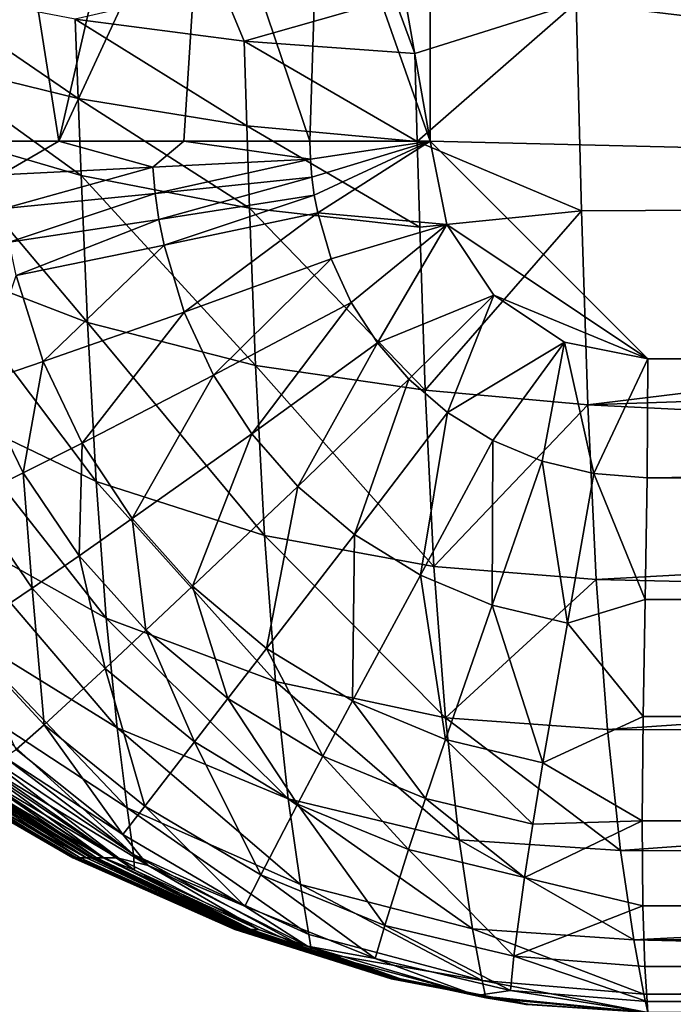
# Model space of a CAD drawing. Units: inches. Extents: x -20.3 to 20.5, y -22.9 to 23.9.
# Drawn here: x -19.3 to -18.7, y 12.5 to 13.4 of the extents above; entities that cross this region are included whole.
import ezdxf

# ---------------------------------------------------------------- set-up
doc = ezdxf.new("R2010")
doc.units = ezdxf.units.IN
doc.header["$MEASUREMENT"] = 0
doc.layers.add('SEAT-SIDE', color=5, linetype='Continuous')

msp = doc.modelspace()

# ---------------------------------------------------------------- linework, layer by layer
at = {"layer": 'SEAT-SIDE'}
for points in [[(-2.85433, 13.0908, 0.94488), (-18.89764, 18.46201, 0.94488), (-5.11811, 22.53962, 0.94488)], [(-2.85433, 13.0908, 0.94488), (-18.89764, 17.16842, 0.94488), (-18.89764, 18.46201, 0.94488)], [(-2.85433, 13.0908, 0.94488), (-18.89764, 15.87483, 0.94488), (-18.89764, 17.16842, 0.94488)], [(-18.89764, 14.58124, 0.94488), (-18.89764, 15.87483, 0.94488), (-10.77756, 13.0908, 0.94488)], [(-10.77756, 13.0908, 0.94488), (-18.89764, 15.87483, 0.94488), (-2.85433, 13.0908, 0.94488)], [(-18.89764, 13.28766, 0.94488), (-18.99744, 13.8536, 0.95312), (-18.89764, 14.58124, 0.94488)], [(-18.89764, 14.58124, 0.94488), (-10.77756, 13.0908, 0.94488), (-18.89764, 13.28766, 0.94488)], [(-19.23321, 13.28766, 1.04114), (-19.27768, 13.57063, 1.06751), (-19.10311, 13.8536, 0.97948)], [(-19.23321, 13.28766, 1.04114), (-19.10311, 13.8536, 0.97948), (-19.10224, 13.57063, 0.97948)], [(-18.89764, 13.28766, 0.94488), (-18.99724, 13.57063, 0.95312), (-18.99744, 13.8536, 0.95312)], [(-19.33775, 13.28766, 1.11785), (-19.27768, 13.57063, 1.06751), (-19.23321, 13.28766, 1.04114)], [(-19.10224, 13.57063, 0.97948), (-19.12028, 13.28766, 0.98635), (-19.23321, 13.28766, 1.04114)], [(-19.10224, 13.57063, 0.97948), (-19.00632, 13.28766, 0.95474), (-19.12028, 13.28766, 0.98635)], [(-18.99724, 13.57063, 0.95312), (-19.00632, 13.28766, 0.95474), (-19.10224, 13.57063, 0.97948)], [(-19.00632, 13.28766, 0.95474), (-18.99724, 13.57063, 0.95312), (-18.89764, 13.28766, 0.94488)], [(-19.06553, 13.37802, 21.06987), (-19.08644, 13.4283, 21.07532), (-19.21838, 13.39771, 20.98967)], [(-19.06553, 13.37802, 21.06987), (-18.92985, 13.41677, 21.1308), (-19.08644, 13.4283, 21.07532)], [(-19.21838, 13.39771, 20.98967), (-19.3603, 13.42527, 20.88223), (-19.21566, 13.32613, 20.96515)], [(-19.21566, 13.32613, 20.96515), (-19.3603, 13.42527, 20.88223), (-19.35728, 13.36064, 20.86068)], [(-18.91141, 13.36665, 21.12036), (-18.92985, 13.41677, 21.1308), (-19.06553, 13.37802, 21.06987)], [(-18.92985, 13.41677, 21.1308), (-18.91141, 13.36665, 21.12036), (-18.76559, 13.41267, 21.15754)], [(-18.76559, 13.41267, 21.15754), (-18.91141, 13.36665, 21.12036), (-18.90925, 13.28723, 21.09154)], [(-18.76559, 13.41267, 21.15754), (-18.90925, 13.28723, 21.09154), (-18.76077, 13.22449, 21.08647)], [(-16.75915, 13.41098, 21.26361), (-18.76559, 13.41267, 21.15754), (-17.25659, 13.23232, 21.1604)], [(-17.25659, 13.23232, 21.1604), (-18.76559, 13.41267, 21.15754), (-18.76077, 13.22449, 21.08647)], [(-19.06553, 13.37802, 21.06987), (-19.21838, 13.39771, 20.98967), (-19.06313, 13.30147, 21.04288)], [(-19.06313, 13.30147, 21.04288), (-19.21838, 13.39771, 20.98967), (-19.21566, 13.32613, 20.96515)], [(-18.90925, 13.28723, 21.09154), (-18.91141, 13.36665, 21.12036), (-19.06553, 13.37802, 21.06987)], [(-19.06553, 13.37802, 21.06987), (-19.06313, 13.30147, 21.04288), (-18.90925, 13.28723, 21.09154)], [(-19.21566, 13.32613, 20.96515), (-19.35728, 13.36064, 20.86068), (-19.21297, 13.25635, 20.93555)], [(-19.21297, 13.25635, 20.93555), (-19.35728, 13.36064, 20.86068), (-19.35436, 13.29765, 20.83455)], [(-19.06313, 13.30147, 21.04288), (-19.21566, 13.32613, 20.96515), (-19.06071, 13.22684, 21.01041)], [(-19.06071, 13.22684, 21.01041), (-19.21566, 13.32613, 20.96515), (-19.21297, 13.25635, 20.93555)], [(-19.20733, 13.12363, 20.86175), (-19.21297, 13.25635, 20.93555), (-19.35436, 13.29765, 20.83455)], [(-19.20733, 13.12363, 20.86175), (-19.35436, 13.29765, 20.83455), (-19.34853, 13.17782, 20.76914)], [(-19.06313, 13.30147, 21.04288), (-19.06071, 13.22684, 21.01041), (-18.90706, 13.20981, 21.05702)], [(-18.90925, 13.28723, 21.09154), (-19.06313, 13.30147, 21.04288), (-18.90706, 13.20981, 21.05702)], [(-19.28566, 13.25707, 1.07696), (-19.33775, 13.28766, 1.11785), (-19.23321, 13.28766, 1.04114)], [(-19.28566, 13.25707, 1.07696), (-19.23321, 13.28766, 1.04114), (-19.14809, 13.26393, 0.99787)], [(-19.14809, 13.26393, 0.99787), (-19.23321, 13.28766, 1.04114), (-19.12028, 13.28766, 0.98635)], [(-19.14809, 13.26393, 0.99787), (-19.12028, 13.28766, 0.98635), (-19.00586, 13.2713, 0.95474)], [(-19.00586, 13.2713, 0.95474), (-19.12028, 13.28766, 0.98635), (-19.00632, 13.28766, 0.95474)], [(-19.00586, 13.2713, 0.95474), (-19.00632, 13.28766, 0.95474), (-18.89764, 13.28766, 0.94488)], [(-18.89764, 13.28766, 0.94488), (-19.00452, 13.25499, 0.95474), (-19.00586, 13.2713, 0.95474)], [(-18.89764, 13.28766, 0.94488), (-19.0023, 13.23877, 0.95474), (-19.00452, 13.25499, 0.95474)], [(-18.99922, 13.2227, 0.95474), (-19.0023, 13.23877, 0.95474), (-18.89764, 13.28766, 0.94488)], [(-18.99922, 13.2227, 0.95474), (-18.89764, 13.28766, 0.94488), (-18.88266, 13.21232, 0.94488)], [(-18.76077, 13.22449, 21.08647), (-18.90925, 13.28723, 21.09154), (-18.90706, 13.20981, 21.05702)], [(-18.89764, 13.28766, 0.94488), (-10.77756, 13.0908, 0.94488), (-18.70079, 13.0908, 0.94488)], [(-18.89764, 13.28766, 0.94488), (-18.70079, 13.0908, 0.94488), (-18.88266, 13.21232, 0.94488)], [(-19.00586, 13.2713, 0.95474), (-19.14602, 13.24028, 0.99787), (-19.14809, 13.26393, 0.99787)], [(-19.00452, 13.25499, 0.95474), (-19.14602, 13.24028, 0.99787), (-19.00586, 13.2713, 0.95474)], [(-19.14809, 13.26393, 0.99787), (-19.28267, 13.22657, 1.07696), (-19.28566, 13.25707, 1.07696)], [(-19.14602, 13.24028, 0.99787), (-19.28267, 13.22657, 1.07696), (-19.14809, 13.26393, 0.99787)], [(-19.0554, 13.08491, 20.92986), (-19.06071, 13.22684, 21.01041), (-19.21297, 13.25635, 20.93555)], [(-19.0554, 13.08491, 20.92986), (-19.21297, 13.25635, 20.93555), (-19.20733, 13.12363, 20.86175)], [(-19.00452, 13.25499, 0.95474), (-19.14267, 13.21676, 0.99787), (-19.14602, 13.24028, 0.99787)], [(-19.00452, 13.25499, 0.95474), (-19.0023, 13.23877, 0.95474), (-19.14267, 13.21676, 0.99787)], [(-19.14602, 13.24028, 0.99787), (-19.27802, 13.19624, 1.07696), (-19.28267, 13.22657, 1.07696)], [(-19.14602, 13.24028, 0.99787), (-19.14267, 13.21676, 0.99787), (-19.27802, 13.19624, 1.07696)], [(-19.13806, 13.19345, 0.99787), (-19.14267, 13.21676, 0.99787), (-19.0023, 13.23877, 0.95474)], [(-19.13806, 13.19345, 0.99787), (-19.0023, 13.23877, 0.95474), (-18.99922, 13.2227, 0.95474)], [(-17.25659, 13.23232, 21.1604), (-18.76077, 13.22449, 21.08647), (-18.75518, 13.0491, 20.9844)], [(-18.75518, 13.0491, 20.9844), (-17.25389, 13.10014, 21.07713), (-17.25659, 13.23232, 21.1604)], [(-19.11987, 13.13313, 0.99787), (-19.13806, 13.19345, 0.99787), (-18.99922, 13.2227, 0.95474)], [(-19.11987, 13.13313, 0.99787), (-18.99922, 13.2227, 0.95474), (-18.98694, 13.18111, 0.95474)], [(-18.90205, 13.06256, 20.97173), (-18.90706, 13.20981, 21.05702), (-19.06071, 13.22684, 21.01041)], [(-18.90205, 13.06256, 20.97173), (-19.06071, 13.22684, 21.01041), (-19.0554, 13.08491, 20.92986)], [(-18.98694, 13.18111, 0.95474), (-18.99922, 13.2227, 0.95474), (-18.88266, 13.21232, 0.94488)], [(-18.76077, 13.22449, 21.08647), (-18.90706, 13.20981, 21.05702), (-18.90205, 13.06256, 20.97173)], [(-18.90205, 13.06256, 20.97173), (-18.75518, 13.0491, 20.9844), (-18.76077, 13.22449, 21.08647)], [(-19.27175, 13.16618, 1.07696), (-19.27802, 13.19624, 1.07696), (-19.14267, 13.21676, 0.99787)], [(-19.27175, 13.16618, 1.07696), (-19.14267, 13.21676, 0.99787), (-19.13806, 13.19345, 0.99787)], [(-18.88266, 13.21232, 0.94488), (-18.96884, 13.1417, 0.95474), (-18.98694, 13.18111, 0.95474)], [(-18.88266, 13.21232, 0.94488), (-18.94533, 13.10523, 0.95474), (-18.96884, 13.1417, 0.95474)], [(-18.83999, 13.14845, 0.94488), (-18.94533, 13.10523, 0.95474), (-18.88266, 13.21232, 0.94488)], [(-18.88266, 13.21232, 0.94488), (-18.70079, 13.0908, 0.94488), (-18.83999, 13.14845, 0.94488)], [(-19.24737, 13.08841, 1.07696), (-19.27175, 13.16618, 1.07696), (-19.13806, 13.19345, 0.99787)], [(-19.24737, 13.08841, 1.07696), (-19.13806, 13.19345, 0.99787), (-19.11987, 13.13313, 0.99787)], [(-19.20733, 13.12363, 20.86175), (-19.34853, 13.17782, 20.76914), (-19.19952, 12.97992, 20.74972)], [(-19.19952, 12.97992, 20.74972), (-19.34853, 13.17782, 20.76914), (-19.34119, 13.04807, 20.6694)], [(-18.98694, 13.18111, 0.95474), (-19.09325, 13.07597, 0.99787), (-19.11987, 13.13313, 0.99787)], [(-18.98694, 13.18111, 0.95474), (-18.96884, 13.1417, 0.95474), (-19.09325, 13.07597, 0.99787)], [(-19.30472, 13.0688, 1.1288), (-19.27175, 13.16618, 1.07696), (-19.24737, 13.08841, 1.07696)], [(-18.83999, 13.14845, 0.94488), (-18.91691, 13.07247, 0.95474), (-18.94533, 13.10523, 0.95474)], [(-18.83999, 13.14845, 0.94488), (-18.88182, 13.04241, 0.95474), (-18.91691, 13.07247, 0.95474)], [(-18.77612, 13.10578, 0.94488), (-18.88182, 13.04241, 0.95474), (-18.83999, 13.14845, 0.94488)], [(-18.83999, 13.14845, 0.94488), (-18.70079, 13.0908, 0.94488), (-18.77612, 13.10578, 0.94488)], [(-18.96884, 13.1417, 0.95474), (-19.0588, 13.02309, 0.99787), (-19.09325, 13.07597, 0.99787)], [(-18.94533, 13.10523, 0.95474), (-19.0588, 13.02309, 0.99787), (-18.96884, 13.1417, 0.95474)], [(-19.11987, 13.13313, 0.99787), (-19.21212, 13.01471, 1.07696), (-19.24737, 13.08841, 1.07696)], [(-19.11987, 13.13313, 0.99787), (-19.09325, 13.07597, 0.99787), (-19.21212, 13.01471, 1.07696)], [(-19.04743, 12.93122, 20.80815), (-19.0554, 13.08491, 20.92986), (-19.20733, 13.12363, 20.86175)], [(-19.19952, 12.97992, 20.74972), (-19.04743, 12.93122, 20.80815), (-19.20733, 13.12363, 20.86175)], [(-18.94533, 13.10523, 0.95474), (-19.01724, 12.97556, 0.99787), (-19.0588, 13.02309, 0.99787)], [(-18.94533, 13.10523, 0.95474), (-18.91691, 13.07247, 0.95474), (-19.01724, 12.97556, 0.99787)], [(-18.77612, 13.10578, 0.94488), (-18.84084, 13.01706, 0.95474), (-18.88182, 13.04241, 0.95474)], [(-18.77612, 13.10578, 0.94488), (-18.79639, 12.99848, 0.95474), (-18.84084, 13.01706, 0.95474)], [(-18.77612, 13.10578, 0.94488), (-18.74956, 12.98716, 0.95474), (-18.79639, 12.99848, 0.95474)], [(-18.70079, 13.0908, 0.94488), (-18.74956, 12.98716, 0.95474), (-18.77612, 13.10578, 0.94488)], [(-18.75518, 13.0491, 20.9844), (-17.25043, 12.97388, 20.97544), (-17.25389, 13.10014, 21.07713)], [(-18.70079, 13.0908, 0.94488), (-18.70156, 12.98335, 0.95474), (-18.74956, 12.98716, 0.95474)], [(-18.70079, 13.0908, 0.94488), (-10.77756, 13.0908, 0.94488), (-18.70156, 12.98335, 0.95474)], [(-18.70156, 12.98335, 0.95474), (-10.77756, 13.0908, 0.94488), (-2.85433, 13.0908, 0.94488)], [(-18.70156, 12.98335, 0.95474), (-2.85433, 13.0908, 0.94488), (12.99289, 12.98335, 0.95474)], [(-19.24737, 13.08841, 1.07696), (-19.26531, 12.98784, 1.1288), (-19.30472, 13.0688, 1.1288)], [(-19.24737, 13.08841, 1.07696), (-19.21212, 13.01471, 1.07696), (-19.26531, 12.98784, 1.1288)], [(-19.04743, 12.93122, 20.80815), (-18.89414, 12.90311, 20.84349), (-19.0554, 13.08491, 20.92986)], [(-19.0554, 13.08491, 20.92986), (-18.89414, 12.90311, 20.84349), (-18.90205, 13.06256, 20.97173)], [(-19.09325, 13.07597, 0.99787), (-19.16679, 12.94652, 1.07696), (-19.21212, 13.01471, 1.07696)], [(-19.0588, 13.02309, 0.99787), (-19.16679, 12.94652, 1.07696), (-19.09325, 13.07597, 0.99787)], [(-19.01724, 12.97556, 0.99787), (-18.91691, 13.07247, 0.95474), (-18.96603, 12.93197, 0.99787)], [(-18.96603, 12.93197, 0.99787), (-18.91691, 13.07247, 0.95474), (-18.88182, 13.04241, 0.95474)], [(-19.30472, 13.0688, 1.1288), (-19.26531, 12.98784, 1.1288), (-19.31237, 12.96443, 1.18734)], [(-18.89414, 12.90311, 20.84349), (-18.75518, 13.0491, 20.9844), (-18.90205, 13.06256, 20.97173)], [(-19.19952, 12.97992, 20.74972), (-19.34119, 13.04807, 20.6694), (-19.19031, 12.85659, 20.61529)], [(-19.19031, 12.85659, 20.61529), (-19.34119, 13.04807, 20.6694), (-19.33333, 12.93673, 20.54929)], [(-18.89414, 12.90311, 20.84349), (-18.74756, 12.89146, 20.85462), (-18.75518, 13.0491, 20.9844)], [(-18.74756, 12.89146, 20.85462), (-17.25043, 12.97388, 20.97544), (-18.75518, 13.0491, 20.9844)], [(-18.88182, 13.04241, 0.95474), (-18.90631, 12.89521, 0.99787), (-18.96603, 12.93197, 0.99787)], [(-18.88182, 13.04241, 0.95474), (-18.84084, 13.01706, 0.95474), (-18.90631, 12.89521, 0.99787)], [(-19.0588, 13.02309, 0.99787), (-19.11235, 12.88524, 1.07696), (-19.16679, 12.94652, 1.07696)], [(-19.0588, 13.02309, 0.99787), (-19.01724, 12.97556, 0.99787), (-19.11235, 12.88524, 1.07696)], [(-19.21212, 13.01471, 1.07696), (-19.21484, 12.91293, 1.1288), (-19.26531, 12.98784, 1.1288)], [(-19.16679, 12.94652, 1.07696), (-19.21484, 12.91293, 1.1288), (-19.21212, 13.01471, 1.07696)], [(-18.84084, 13.01706, 0.95474), (-18.84162, 12.86826, 0.99787), (-18.90631, 12.89521, 0.99787)], [(-18.84084, 13.01706, 0.95474), (-18.79639, 12.99848, 0.95474), (-18.84162, 12.86826, 0.99787)], [(-18.79639, 12.99848, 0.95474), (-18.77356, 12.85184, 0.99787), (-18.84162, 12.86826, 0.99787)], [(-18.74956, 12.98716, 0.95474), (-18.77356, 12.85184, 0.99787), (-18.79639, 12.99848, 0.95474)], [(-19.26531, 12.98784, 1.1288), (-19.25714, 12.88368, 1.18734), (-19.31237, 12.96443, 1.18734)], [(-19.21484, 12.91293, 1.1288), (-19.25714, 12.88368, 1.18734), (-19.26531, 12.98784, 1.1288)], [(-18.74956, 12.98716, 0.95474), (-18.70336, 12.87343, 0.98635), (-18.77356, 12.85184, 0.99787)], [(-18.74956, 12.98716, 0.95474), (-18.70156, 12.98335, 0.95474), (-18.70336, 12.87343, 0.98635)], [(-18.70156, 12.98335, 0.95474), (12.99289, 12.98335, 0.95474), (-18.70336, 12.87343, 0.98635)], [(-18.70336, 12.87343, 0.98635), (12.99289, 12.98335, 0.95474), (12.9947, 12.87343, 0.98635)], [(-19.19031, 12.85659, 20.61529), (-19.03733, 12.79933, 20.66273), (-19.19952, 12.97992, 20.74972)], [(-19.19952, 12.97992, 20.74972), (-19.03733, 12.79933, 20.66273), (-19.04743, 12.93122, 20.80815)], [(-19.11235, 12.88524, 1.07696), (-19.01724, 12.97556, 0.99787), (-19.0455, 12.82904, 1.07696)], [(-19.0455, 12.82904, 1.07696), (-19.01724, 12.97556, 0.99787), (-18.96603, 12.93197, 0.99787)], [(-17.25043, 12.97388, 20.97544), (-18.74756, 12.89146, 20.85462), (-17.24594, 12.85714, 20.85739)], [(-19.25714, 12.88368, 1.18734), (-19.32115, 12.8405, 1.31805), (-19.31237, 12.96443, 1.18734)], [(-19.16679, 12.94652, 1.07696), (-19.15441, 12.84562, 1.1288), (-19.21484, 12.91293, 1.1288)], [(-19.16679, 12.94652, 1.07696), (-19.11235, 12.88524, 1.07696), (-19.15441, 12.84562, 1.1288)], [(-19.19031, 12.85659, 20.61529), (-19.33333, 12.93673, 20.54929), (-19.1804, 12.75737, 20.46241)], [(-19.1804, 12.75737, 20.46241), (-19.33333, 12.93673, 20.54929), (-19.32556, 12.84714, 20.41226)], [(-19.03733, 12.79933, 20.66273), (-18.8837, 12.76628, 20.69087), (-19.04743, 12.93122, 20.80815)], [(-19.04743, 12.93122, 20.80815), (-18.8837, 12.76628, 20.69087), (-18.89414, 12.90311, 20.84349)], [(-18.96603, 12.93197, 0.99787), (-18.96779, 12.78163, 1.07696), (-19.0455, 12.82904, 1.07696)], [(-18.96603, 12.93197, 0.99787), (-18.90631, 12.89521, 0.99787), (-18.96779, 12.78163, 1.07696)], [(-19.21484, 12.91293, 1.1288), (-19.19121, 12.81112, 1.18734), (-19.25714, 12.88368, 1.18734)], [(-19.21484, 12.91293, 1.1288), (-19.15441, 12.84562, 1.1288), (-19.19121, 12.81112, 1.18734)], [(-18.8837, 12.76628, 20.69087), (-18.74756, 12.89146, 20.85462), (-18.89414, 12.90311, 20.84349)], [(-18.90631, 12.89521, 0.99787), (-18.88386, 12.74689, 1.07696), (-18.96779, 12.78163, 1.07696)], [(-18.90631, 12.89521, 0.99787), (-18.84162, 12.86826, 0.99787), (-18.88386, 12.74689, 1.07696)], [(-19.15441, 12.84562, 1.1288), (-19.11235, 12.88524, 1.07696), (-19.08038, 12.78388, 1.1288)], [(-19.08038, 12.78388, 1.1288), (-19.11235, 12.88524, 1.07696), (-19.0455, 12.82904, 1.07696)], [(-18.8837, 12.76628, 20.69087), (-18.73743, 12.75592, 20.70139), (-18.74756, 12.89146, 20.85462)], [(-17.24594, 12.85714, 20.85739), (-18.74756, 12.89146, 20.85462), (-18.73743, 12.75592, 20.70139)], [(-19.25714, 12.88368, 1.18734), (-19.24626, 12.76017, 1.31805), (-19.32115, 12.8405, 1.31805)], [(-19.25714, 12.88368, 1.18734), (-19.19121, 12.81112, 1.18734), (-19.24626, 12.76017, 1.31805)], [(-18.84162, 12.86826, 0.99787), (-18.79576, 12.72572, 1.07696), (-18.88386, 12.74689, 1.07696)], [(-18.77356, 12.85184, 0.99787), (-18.79576, 12.72572, 1.07696), (-18.84162, 12.86826, 0.99787)], [(-18.77356, 12.85184, 0.99787), (-18.70336, 12.87343, 0.98635), (-18.70517, 12.76765, 1.04114)], [(-18.70336, 12.87343, 0.98635), (12.9947, 12.87343, 0.98635), (-18.70517, 12.76765, 1.04114)], [(-18.70517, 12.76765, 1.04114), (12.9947, 12.87343, 0.98635), (12.99651, 12.76765, 1.04114)], [(-19.03733, 12.79933, 20.66273), (-19.19031, 12.85659, 20.61529), (-19.02587, 12.69321, 20.49792)], [(-19.02587, 12.69321, 20.49792), (-19.19031, 12.85659, 20.61529), (-19.1804, 12.75737, 20.46241)], [(-18.77356, 12.85184, 0.99787), (-18.70517, 12.76765, 1.04114), (-18.79576, 12.72572, 1.07696)], [(-17.24594, 12.85714, 20.85739), (-18.73743, 12.75592, 20.70139), (-17.24038, 12.75328, 20.72588)], [(-19.1804, 12.75737, 20.46241), (-19.32556, 12.84714, 20.41226), (-19.17136, 12.68499, 20.29568)], [(-19.17136, 12.68499, 20.29568), (-19.32556, 12.84714, 20.41226), (-19.31914, 12.7818, 20.26243)], [(-19.32115, 12.8405, 1.31805), (-19.24626, 12.76017, 1.31805), (-19.27178, 12.73782, 1.42797)], [(-19.19121, 12.81112, 1.18734), (-19.15441, 12.84562, 1.1288), (-19.11067, 12.74456, 1.18734)], [(-19.11067, 12.74456, 1.18734), (-19.15441, 12.84562, 1.1288), (-19.08038, 12.78388, 1.1288)], [(-19.0455, 12.82904, 1.07696), (-18.99451, 12.73181, 1.1288), (-19.08038, 12.78388, 1.1288)], [(-19.0455, 12.82904, 1.07696), (-18.96779, 12.78163, 1.07696), (-18.99451, 12.73181, 1.1288)], [(-19.24626, 12.76017, 1.31805), (-19.19121, 12.81112, 1.18734), (-19.15532, 12.6865, 1.31805)], [(-19.15532, 12.6865, 1.31805), (-19.19121, 12.81112, 1.18734), (-19.11067, 12.74456, 1.18734)], [(-19.02587, 12.69321, 20.49792), (-18.87149, 12.65618, 20.51851), (-19.03733, 12.79933, 20.66273)], [(-19.03733, 12.79933, 20.66273), (-18.87149, 12.65618, 20.51851), (-18.8837, 12.76628, 20.69087)], [(-19.17136, 12.68499, 20.29568), (-19.31914, 12.7818, 20.26243), (-19.1656, 12.64279, 20.12666)], [(-19.1656, 12.64279, 20.12666), (-19.31914, 12.7818, 20.26243), (-19.31587, 12.7437, 20.11019)], [(-19.08038, 12.78388, 1.1288), (-19.01747, 12.68842, 1.18734), (-19.11067, 12.74456, 1.18734)], [(-19.08038, 12.78388, 1.1288), (-18.99451, 12.73181, 1.1288), (-19.01747, 12.68842, 1.18734)], [(-18.96779, 12.78163, 1.07696), (-18.90193, 12.69364, 1.1288), (-18.99451, 12.73181, 1.1288)], [(-18.96779, 12.78163, 1.07696), (-18.88386, 12.74689, 1.07696), (-18.90193, 12.69364, 1.1288)], [(-19.27178, 12.73782, 1.42797), (-19.24626, 12.76017, 1.31805), (-19.17547, 12.66103, 1.42797)], [(-19.17547, 12.66103, 1.42797), (-19.24626, 12.76017, 1.31805), (-19.15532, 12.6865, 1.31805)], [(-18.87149, 12.65618, 20.51851), (-18.72553, 12.6464, 20.52927), (-18.8837, 12.76628, 20.69087)], [(-18.8837, 12.76628, 20.69087), (-18.72553, 12.6464, 20.52927), (-18.73743, 12.75592, 20.70139)], [(-18.79576, 12.72572, 1.07696), (-18.70517, 12.76765, 1.04114), (-18.70598, 12.67322, 1.11785)], [(-18.70517, 12.76765, 1.04114), (12.99732, 12.67322, 1.11785), (-18.70598, 12.67322, 1.11785)], [(-18.70517, 12.76765, 1.04114), (12.99651, 12.76765, 1.04114), (12.99732, 12.67322, 1.11785)], [(-19.02587, 12.69321, 20.49792), (-19.1804, 12.75737, 20.46241), (-19.01484, 12.6158, 20.31873)], [(-19.01484, 12.6158, 20.31873), (-19.1804, 12.75737, 20.46241), (-19.17136, 12.68499, 20.29568)], [(-17.24038, 12.75328, 20.72588), (-18.73743, 12.75592, 20.70139), (-18.72553, 12.6464, 20.52927)], [(-17.24038, 12.75328, 20.72588), (-18.72553, 12.6464, 20.52927), (-17.23188, 12.6396, 20.53592)], [(-19.31587, 12.7437, 20.11019), (-19.31709, 12.73087, 19.95418), (-19.16489, 12.62858, 19.95376)], [(-19.31587, 12.7437, 20.11019), (-19.16489, 12.62858, 19.95376), (-19.1656, 12.64279, 20.12666)], [(-19.11067, 12.74456, 1.18734), (-19.05061, 12.62436, 1.31805), (-19.15532, 12.6865, 1.31805)], [(-19.11067, 12.74456, 1.18734), (-19.01747, 12.68842, 1.18734), (-19.05061, 12.62436, 1.31805)], [(-18.80493, 12.67039, 1.1288), (-18.90193, 12.69364, 1.1288), (-18.88386, 12.74689, 1.07696)], [(-18.79576, 12.72572, 1.07696), (-18.80493, 12.67039, 1.1288), (-18.88386, 12.74689, 1.07696)], [(-19.17547, 12.66103, 1.42797), (-19.28236, 12.73085, 1.53543), (-19.27178, 12.73782, 1.42797)], [(-19.19257, 12.63985, 19.3777), (-19.31709, 12.73087, 19.95418), (-19.32078, 12.72371, 19.37795)], [(-19.19257, 12.63985, 19.3777), (-19.16489, 12.62858, 19.95376), (-19.31709, 12.73087, 19.95418)], [(-19.30161, 12.72372, 2.39865), (-19.28236, 12.73085, 1.53543), (-19.15255, 12.63298, 1.53543)], [(-19.17547, 12.66103, 1.42797), (-19.15255, 12.63298, 1.53543), (-19.28236, 12.73085, 1.53543)], [(-18.99451, 12.73181, 1.1288), (-18.9172, 12.64727, 1.18734), (-19.01747, 12.68842, 1.18734)], [(-18.99451, 12.73181, 1.1288), (-18.90193, 12.69364, 1.1288), (-18.9172, 12.64727, 1.18734)], [(-18.79576, 12.72572, 1.07696), (-18.70598, 12.67322, 1.11785), (-18.80493, 12.67039, 1.1288)], [(-19.36029, 12.72372, 7.29021), (-19.21731, 12.63987, 7.29021), (-19.36553, 12.72372, 11.89408)], [(-19.36553, 12.72372, 11.89408), (-19.21731, 12.63987, 7.29021), (-19.2206, 12.63986, 11.89407)], [(-19.36553, 12.72372, 11.89408), (-19.2206, 12.63986, 11.89407), (-19.36322, 12.72371, 14.19614)], [(-19.36322, 12.72371, 14.19614), (-19.2206, 12.63986, 11.89407), (-19.21915, 12.63985, 14.19612)], [(-19.36322, 12.72371, 14.19614), (-19.21915, 12.63985, 14.19612), (-19.35476, 12.72371, 16.49855)], [(-19.34608, 12.72372, 4.9883), (-19.20841, 12.63987, 4.9883), (-19.36029, 12.72372, 7.29021)], [(-19.36029, 12.72372, 7.29021), (-19.20841, 12.63987, 4.9883), (-19.21731, 12.63987, 7.29021)], [(-19.35476, 12.72371, 16.49855), (-19.21915, 12.63985, 14.19612), (-19.21385, 12.63985, 16.49849)], [(-19.35476, 12.72371, 16.49855), (-19.21385, 12.63985, 16.49849), (-19.3457, 12.72371, 17.65005)], [(-19.34608, 12.72372, 4.9883), (-19.33591, 12.72372, 4.12508), (-19.20204, 12.63987, 4.12508)], [(-19.34608, 12.72372, 4.9883), (-19.20204, 12.63987, 4.12508), (-19.20841, 12.63987, 4.9883)], [(-19.3457, 12.72371, 17.65005), (-19.21385, 12.63985, 16.49849), (-19.20817, 12.63984, 17.64993)], [(-19.3457, 12.72371, 17.65005), (-19.20817, 12.63984, 17.64993), (-19.33922, 12.72371, 18.22591)], [(-19.33922, 12.72371, 18.22591), (-19.20817, 12.63984, 17.64993), (-19.20412, 12.63984, 18.22576)], [(-19.33922, 12.72371, 18.22591), (-19.20412, 12.63984, 18.22576), (-19.33103, 12.72371, 18.80187)], [(-19.32155, 12.72372, 3.26187), (-19.19305, 12.63987, 3.26187), (-19.33591, 12.72372, 4.12508)], [(-19.33591, 12.72372, 4.12508), (-19.19305, 12.63987, 3.26187), (-19.20204, 12.63987, 4.12508)], [(-19.33103, 12.72371, 18.80187), (-19.20412, 12.63984, 18.22576), (-19.19899, 12.63984, 18.80167)], [(-19.33103, 12.72371, 18.80187), (-19.19899, 12.63984, 18.80167), (-19.32078, 12.72371, 19.37795)], [(-19.30161, 12.72372, 2.39865), (-19.18055, 12.63987, 2.39865), (-19.32155, 12.72372, 3.26187)], [(-19.32155, 12.72372, 3.26187), (-19.18055, 12.63987, 2.39865), (-19.19305, 12.63987, 3.26187)], [(-19.32078, 12.72371, 19.37795), (-19.19899, 12.63984, 18.80167), (-19.19257, 12.63985, 19.3777)], [(-19.30161, 12.72372, 2.39865), (-19.15255, 12.63298, 1.53543), (-19.18055, 12.63987, 2.39865)], [(-19.01484, 12.6158, 20.31873), (-18.85945, 12.57586, 20.33169), (-19.02587, 12.69321, 20.49792)], [(-19.02587, 12.69321, 20.49792), (-18.85945, 12.57586, 20.33169), (-18.87149, 12.65618, 20.51851)], [(-18.90193, 12.69364, 1.1288), (-18.81236, 12.6222, 1.18734), (-18.9172, 12.64727, 1.18734)], [(-18.80493, 12.67039, 1.1288), (-18.81236, 12.6222, 1.18734), (-18.90193, 12.69364, 1.1288)], [(-19.15532, 12.6865, 1.31805), (-19.06504, 12.59625, 1.42797), (-19.17547, 12.66103, 1.42797)], [(-19.01484, 12.6158, 20.31873), (-19.17136, 12.68499, 20.29568), (-19.00713, 12.57068, 20.13754)], [(-19.00713, 12.57068, 20.13754), (-19.17136, 12.68499, 20.29568), (-19.1656, 12.64279, 20.12666)], [(-19.15532, 12.6865, 1.31805), (-19.05061, 12.62436, 1.31805), (-19.06504, 12.59625, 1.42797)], [(-19.01747, 12.68842, 1.18734), (-18.93852, 12.57881, 1.31805), (-19.05061, 12.62436, 1.31805)], [(-19.01747, 12.68842, 1.18734), (-18.9172, 12.64727, 1.18734), (-18.93852, 12.57881, 1.31805)], [(-18.80493, 12.67039, 1.1288), (-18.70598, 12.67322, 1.11785), (-18.81236, 12.6222, 1.18734)], [(-18.70598, 12.67322, 1.11785), (-18.70529, 12.59652, 1.21228), (-18.81236, 12.6222, 1.18734)], [(-18.70598, 12.67322, 1.11785), (12.99732, 12.67322, 1.11785), (12.99663, 12.59652, 1.21228)], [(-18.70598, 12.67322, 1.11785), (12.99663, 12.59652, 1.21228), (-18.70529, 12.59652, 1.21228)], [(-19.06504, 12.59625, 1.42797), (-19.15255, 12.63298, 1.53543), (-19.17547, 12.66103, 1.42797)], [(-18.85945, 12.57586, 20.33169), (-18.71364, 12.56582, 20.34335), (-18.87149, 12.65618, 20.51851)], [(-18.87149, 12.65618, 20.51851), (-18.71364, 12.56582, 20.34335), (-18.72553, 12.6464, 20.52927)], [(-18.9172, 12.64727, 1.18734), (-18.82184, 12.55106, 1.31805), (-18.93852, 12.57881, 1.31805)], [(-18.81236, 12.6222, 1.18734), (-18.82184, 12.55106, 1.31805), (-18.9172, 12.64727, 1.18734)], [(-17.23188, 12.6396, 20.53592), (-18.72553, 12.6464, 20.52927), (-18.71364, 12.56582, 20.34335)], [(-19.21731, 12.63987, 7.29021), (-19.07243, 12.57505, 7.29021), (-19.2206, 12.63986, 11.89407)], [(-19.2206, 12.63986, 11.89407), (-19.07243, 12.57505, 7.29021), (-19.07417, 12.57503, 11.89406)], [(-19.2206, 12.63986, 11.89407), (-19.07417, 12.57503, 11.89406), (-19.21915, 12.63985, 14.19612)], [(-19.21915, 12.63985, 14.19612), (-19.07417, 12.57503, 11.89406), (-19.07341, 12.57501, 14.19607)], [(-19.21915, 12.63985, 14.19612), (-19.07341, 12.57501, 14.19607), (-19.21385, 12.63985, 16.49849)], [(-19.20841, 12.63987, 4.9883), (-19.06769, 12.57505, 4.9883), (-19.21731, 12.63987, 7.29021)], [(-19.21731, 12.63987, 7.29021), (-19.06769, 12.57505, 4.9883), (-19.07243, 12.57505, 7.29021)], [(-19.21385, 12.63985, 16.49849), (-19.07341, 12.57501, 14.19607), (-19.07058, 12.57499, 16.49831)], [(-19.21385, 12.63985, 16.49849), (-19.07058, 12.57499, 16.49831), (-19.20817, 12.63984, 17.64993)], [(-19.20841, 12.63987, 4.9883), (-19.20204, 12.63987, 4.12508), (-19.06429, 12.57505, 4.12508)], [(-19.20841, 12.63987, 4.9883), (-19.06429, 12.57505, 4.12508), (-19.06769, 12.57505, 4.9883)], [(-19.20817, 12.63984, 17.64993), (-19.07058, 12.57499, 16.49831), (-19.06756, 12.57499, 17.64962)], [(-19.20817, 12.63984, 17.64993), (-19.06756, 12.57499, 17.64962), (-19.20412, 12.63984, 18.22576)], [(-19.20412, 12.63984, 18.22576), (-19.06756, 12.57499, 17.64962), (-19.0654, 12.57499, 18.22535)], [(-19.20412, 12.63984, 18.22576), (-19.0654, 12.57499, 18.22535), (-19.19899, 12.63984, 18.80167)], [(-19.19305, 12.63987, 3.26187), (-19.0595, 12.57505, 3.26187), (-19.20204, 12.63987, 4.12508)], [(-19.20204, 12.63987, 4.12508), (-19.0595, 12.57505, 3.26187), (-19.06429, 12.57505, 4.12508)], [(-19.19899, 12.63984, 18.80167), (-19.06267, 12.57499, 18.80114), (-19.19257, 12.63985, 19.3777)], [(-19.19899, 12.63984, 18.80167), (-19.0654, 12.57499, 18.22535), (-19.06267, 12.57499, 18.80114)], [(-19.18055, 12.63987, 2.39865), (-19.05285, 12.57505, 2.39865), (-19.19305, 12.63987, 3.26187)], [(-19.19305, 12.63987, 3.26187), (-19.05285, 12.57505, 2.39865), (-19.0595, 12.57505, 3.26187)], [(-19.05925, 12.575, 19.37702), (-19.16489, 12.62858, 19.95376), (-19.19257, 12.63985, 19.3777)], [(-19.19257, 12.63985, 19.3777), (-19.06267, 12.57499, 18.80114), (-19.05925, 12.575, 19.37702)], [(-19.18055, 12.63987, 2.39865), (-19.15255, 12.63298, 1.53543), (-19.05285, 12.57505, 2.39865)], [(-19.1656, 12.64279, 20.12666), (-19.16489, 12.62858, 19.95376), (-19.00479, 12.55547, 19.95257)], [(-19.1656, 12.64279, 20.12666), (-19.00479, 12.55547, 19.95257), (-19.00713, 12.57068, 20.13754)], [(-17.23188, 12.6396, 20.53592), (-18.71364, 12.56582, 20.34335), (-17.22553, 12.57539, 20.38757)], [(-19.05925, 12.575, 19.37702), (-19.00479, 12.55547, 19.95257), (-19.16489, 12.62858, 19.95376)], [(-19.15255, 12.63298, 1.53543), (-19.00851, 12.56017, 1.53543), (-19.05285, 12.57505, 2.39865)], [(-19.06504, 12.59625, 1.42797), (-19.00851, 12.56017, 1.53543), (-19.15255, 12.63298, 1.53543)], [(-19.05061, 12.62436, 1.31805), (-18.94727, 12.54878, 1.42797), (-19.06504, 12.59625, 1.42797)], [(-19.05061, 12.62436, 1.31805), (-18.93852, 12.57881, 1.31805), (-18.94727, 12.54878, 1.42797)], [(-18.81236, 12.6222, 1.18734), (-18.70529, 12.59652, 1.21228), (-18.82184, 12.55106, 1.31805)], [(-19.00713, 12.57068, 20.13754), (-18.85066, 12.52904, 20.14326), (-19.01484, 12.6158, 20.31873)], [(-19.01484, 12.6158, 20.31873), (-18.85066, 12.52904, 20.14326), (-18.85945, 12.57586, 20.33169)], [(-19.06504, 12.59625, 1.42797), (-18.94727, 12.54878, 1.42797), (-19.00851, 12.56017, 1.53543)], [(-18.70529, 12.59652, 1.21228), (-18.7035, 12.54172, 1.31805), (-18.82184, 12.55106, 1.31805)], [(-18.70529, 12.59652, 1.21228), (12.99663, 12.59652, 1.21228), (12.99484, 12.54172, 1.31805)], [(-18.70529, 12.59652, 1.21228), (12.99484, 12.54172, 1.31805), (-18.7035, 12.54172, 1.31805)], [(-19.07243, 12.57505, 7.29021), (-18.93214, 12.53065, 7.29021), (-19.07417, 12.57503, 11.89406)], [(-19.07417, 12.57503, 11.89406), (-18.93214, 12.53065, 7.29021), (-18.93284, 12.53061, 11.89405)], [(-19.07417, 12.57503, 11.89406), (-18.93284, 12.53061, 11.89405), (-19.07341, 12.57501, 14.19607)], [(-19.07341, 12.57501, 14.19607), (-18.93284, 12.53061, 11.89405), (-18.93253, 12.53057, 14.19601)], [(-19.07341, 12.57501, 14.19607), (-18.93253, 12.53057, 14.19601), (-19.07058, 12.57499, 16.49831)], [(-19.06769, 12.57505, 4.9883), (-18.93024, 12.53065, 4.9883), (-19.07243, 12.57505, 7.29021)], [(-19.07243, 12.57505, 7.29021), (-18.93024, 12.53065, 4.9883), (-18.93214, 12.53065, 7.29021)], [(-19.07058, 12.57499, 16.49831), (-18.93253, 12.53057, 14.19601), (-18.9314, 12.53053, 16.49809)], [(-19.07058, 12.57499, 16.49831), (-18.9314, 12.53053, 16.49809), (-19.06756, 12.57499, 17.64962)], [(-19.06769, 12.57505, 4.9883), (-19.06429, 12.57505, 4.12508), (-18.92888, 12.53065, 4.12508)], [(-19.06769, 12.57505, 4.9883), (-18.92888, 12.53065, 4.12508), (-18.93024, 12.53065, 4.9883)], [(-19.06756, 12.57499, 17.64962), (-18.9314, 12.53053, 16.49809), (-18.93019, 12.53052, 17.64923)], [(-19.06756, 12.57499, 17.64962), (-18.93019, 12.53052, 17.64923), (-19.0654, 12.57499, 18.22535)], [(-19.0654, 12.57499, 18.22535), (-18.93019, 12.53052, 17.64923), (-18.92933, 12.53052, 18.22484)], [(-19.0654, 12.57499, 18.22535), (-18.92933, 12.53052, 18.22484), (-19.06267, 12.57499, 18.80114)], [(-19.0595, 12.57505, 3.26187), (-18.92697, 12.53065, 3.26187), (-19.06429, 12.57505, 4.12508)], [(-19.06429, 12.57505, 4.12508), (-18.92697, 12.53065, 3.26187), (-18.92888, 12.53065, 4.12508)], [(-19.06267, 12.57499, 18.80114), (-18.92823, 12.53052, 18.80048), (-19.05925, 12.575, 19.37702)], [(-19.06267, 12.57499, 18.80114), (-18.92933, 12.53052, 18.22484), (-18.92823, 12.53052, 18.80048)], [(-19.05285, 12.57505, 2.39865), (-18.9243, 12.53065, 2.39865), (-19.0595, 12.57505, 3.26187)], [(-19.0595, 12.57505, 3.26187), (-18.9243, 12.53065, 2.39865), (-18.92697, 12.53065, 3.26187)], [(-18.92686, 12.53053, 19.37616), (-19.00479, 12.55547, 19.95257), (-19.05925, 12.575, 19.37702)], [(-19.05925, 12.575, 19.37702), (-18.92823, 12.53052, 18.80048), (-18.92686, 12.53053, 19.37616)], [(-19.05285, 12.57505, 2.39865), (-19.00851, 12.56017, 1.53543), (-18.9243, 12.53065, 2.39865)], [(-18.82511, 12.51986, 1.42797), (-18.94727, 12.54878, 1.42797), (-18.93852, 12.57881, 1.31805)], [(-18.82511, 12.51986, 1.42797), (-18.93852, 12.57881, 1.31805), (-18.82184, 12.55106, 1.31805)], [(-18.85066, 12.52904, 20.14326), (-18.70444, 12.51659, 20.14876), (-18.85945, 12.57586, 20.33169)], [(-18.85945, 12.57586, 20.33169), (-18.70444, 12.51659, 20.14876), (-18.71364, 12.56582, 20.34335)], [(-17.22553, 12.57539, 20.38757), (-18.71364, 12.56582, 20.34335), (-17.22013, 12.53016, 20.23841)], [(-19.00713, 12.57068, 20.13754), (-19.00479, 12.55547, 19.95257), (-18.85066, 12.52904, 20.14326)], [(-18.71364, 12.56582, 20.34335), (-18.70444, 12.51659, 20.14876), (-17.22013, 12.53016, 20.23841)], [(-19.00851, 12.56017, 1.53543), (-18.85598, 12.51539, 1.53543), (-18.9243, 12.53065, 2.39865)], [(-18.94727, 12.54878, 1.42797), (-18.85598, 12.51539, 1.53543), (-19.00851, 12.56017, 1.53543)], [(-19.00479, 12.55547, 19.95257), (-18.84736, 12.51326, 19.95129), (-18.85066, 12.52904, 20.14326)], [(-18.92686, 12.53053, 19.37616), (-18.84736, 12.51326, 19.95129), (-19.00479, 12.55547, 19.95257)], [(-18.82511, 12.51986, 1.42797), (-18.85598, 12.51539, 1.53543), (-18.94727, 12.54878, 1.42797)], [(-18.82184, 12.55106, 1.31805), (-18.70161, 12.51011, 1.42797), (-18.82511, 12.51986, 1.42797)], [(-18.82184, 12.55106, 1.31805), (-18.7035, 12.54172, 1.31805), (-18.70161, 12.51011, 1.42797)], [(-18.7035, 12.54172, 1.31805), (12.99484, 12.54172, 1.31805), (-18.70161, 12.51011, 1.42797)], [(-18.70161, 12.51011, 1.42797), (12.99484, 12.54172, 1.31805), (12.99295, 12.51011, 1.42797)], [(-18.93214, 12.53065, 7.29021), (-18.81109, 12.50753, 7.29021), (-18.93284, 12.53061, 11.89405)], [(-18.93284, 12.53061, 11.89405), (-18.81109, 12.50753, 7.29021), (-18.81125, 12.50747, 11.89404)], [(-18.93284, 12.53061, 11.89405), (-18.81125, 12.50747, 11.89404), (-18.93253, 12.53057, 14.19601)], [(-18.93253, 12.53057, 14.19601), (-18.81125, 12.50747, 11.89404), (-18.81118, 12.50741, 14.19597)], [(-18.93253, 12.53057, 14.19601), (-18.81118, 12.50741, 14.19597), (-18.9314, 12.53053, 16.49809)], [(-18.93024, 12.53065, 4.9883), (-18.81064, 12.50754, 4.9883), (-18.93214, 12.53065, 7.29021)], [(-18.93214, 12.53065, 7.29021), (-18.81064, 12.50754, 4.9883), (-18.81109, 12.50753, 7.29021)], [(-18.9314, 12.53053, 16.49809), (-18.81118, 12.50741, 14.19597), (-18.81092, 12.50734, 16.49793)], [(-18.9314, 12.53053, 16.49809), (-18.81092, 12.50734, 16.49793), (-18.93019, 12.53052, 17.64923)], [(-18.93024, 12.53065, 4.9883), (-18.92888, 12.53065, 4.12508), (-18.81032, 12.50754, 4.12508)], [(-18.93024, 12.53065, 4.9883), (-18.81032, 12.50754, 4.12508), (-18.81064, 12.50754, 4.9883)], [(-18.93019, 12.53052, 17.64923), (-18.81092, 12.50734, 16.49793), (-18.81063, 12.50732, 17.64893)], [(-18.93019, 12.53052, 17.64923), (-18.81063, 12.50732, 17.64893), (-18.92933, 12.53052, 18.22484)], [(-18.92933, 12.53052, 18.22484), (-18.81063, 12.50732, 17.64893), (-18.81043, 12.50732, 18.22445)], [(-18.92933, 12.53052, 18.22484), (-18.81043, 12.50732, 18.22445), (-18.92823, 12.53052, 18.80048)], [(-18.92697, 12.53065, 3.26187), (-18.80987, 12.50754, 3.26187), (-18.92888, 12.53065, 4.12508)], [(-18.92888, 12.53065, 4.12508), (-18.80987, 12.50754, 3.26187), (-18.81032, 12.50754, 4.12508)], [(-18.92823, 12.53052, 18.80048), (-18.81017, 12.50733, 18.79997), (-18.92686, 12.53053, 19.37616)], [(-18.92823, 12.53052, 18.80048), (-18.81043, 12.50732, 18.22445), (-18.81017, 12.50733, 18.79997)], [(-18.9243, 12.53065, 2.39865), (-18.80925, 12.50754, 2.39865), (-18.92697, 12.53065, 3.26187)], [(-18.92697, 12.53065, 3.26187), (-18.80925, 12.50754, 2.39865), (-18.80987, 12.50754, 3.26187)], [(-18.81017, 12.50733, 18.79997), (-18.80985, 12.50734, 19.37551), (-18.92686, 12.53053, 19.37616)], [(-18.92686, 12.53053, 19.37616), (-18.80985, 12.50734, 19.37551), (-18.84736, 12.51326, 19.95129)], [(-18.9243, 12.53065, 2.39865), (-18.85598, 12.51539, 1.53543), (-18.80925, 12.50754, 2.39865)], [(-18.85066, 12.52904, 20.14326), (-18.84736, 12.51326, 19.95129), (-18.70079, 12.5, 19.95073)], [(-18.85066, 12.52904, 20.14326), (-18.70079, 12.5, 19.95073), (-18.70444, 12.51659, 20.14876)], [(-17.22013, 12.53016, 20.23841), (-18.70444, 12.51659, 20.14876), (-17.21648, 12.50375, 20.09186)], [(-18.82511, 12.51986, 1.42797), (-18.70079, 12.50025, 1.53543), (-18.85598, 12.51539, 1.53543)], [(-18.82511, 12.51986, 1.42797), (-18.70161, 12.51011, 1.42797), (-18.70079, 12.50025, 1.53543)], [(-18.85598, 12.51539, 1.53543), (-18.70079, 12.50025, 1.53543), (-18.80925, 12.50754, 2.39865)], [(-18.80985, 12.50734, 19.37551), (-18.70079, 12.5, 19.95073), (-18.84736, 12.51326, 19.95129)], [(-18.70444, 12.51659, 20.14876), (-18.70079, 12.5, 19.95073), (-17.21648, 12.50375, 20.09186)], [(-18.81109, 12.50753, 7.29021), (-18.70079, 12.50025, 7.29021), (-18.81125, 12.50747, 11.89404)], [(-18.81064, 12.50754, 4.9883), (-18.70079, 12.50025, 6.13926), (-18.81109, 12.50753, 7.29021)], [(-18.81109, 12.50753, 7.29021), (-18.70079, 12.50025, 6.13926), (-18.70079, 12.50025, 7.29021)], [(-18.81064, 12.50754, 4.9883), (-18.81032, 12.50754, 4.12508), (-18.70079, 12.50025, 4.9883)], [(-18.81064, 12.50754, 4.9883), (-18.70079, 12.50025, 4.9883), (-18.70079, 12.50025, 6.13926)], [(-18.80987, 12.50754, 3.26187), (-18.70079, 12.50025, 3.83734), (-18.81032, 12.50754, 4.12508)], [(-18.81032, 12.50754, 4.12508), (-18.70079, 12.50025, 3.83734), (-18.70079, 12.50025, 4.9883)], [(-18.80925, 12.50754, 2.39865), (-18.70079, 12.50025, 2.68639), (-18.80987, 12.50754, 3.26187)], [(-18.80987, 12.50754, 3.26187), (-18.70079, 12.50025, 2.68639), (-18.70079, 12.50025, 3.83734)], [(-18.80925, 12.50754, 2.39865), (-18.70079, 12.50025, 1.53543), (-18.70079, 12.50025, 2.68639)], [(-18.70161, 12.51011, 1.42797), (12.99295, 12.51011, 1.42797), (-2.85433, 12.50025, 1.53543)], [(-2.85433, 12.50025, 1.53543), (-18.70079, 12.50025, 1.53543), (-18.70161, 12.51011, 1.42797)]]:
    msp.add_3dface(points, dxfattribs=at)

doc.saveas('drawing.dxf')
